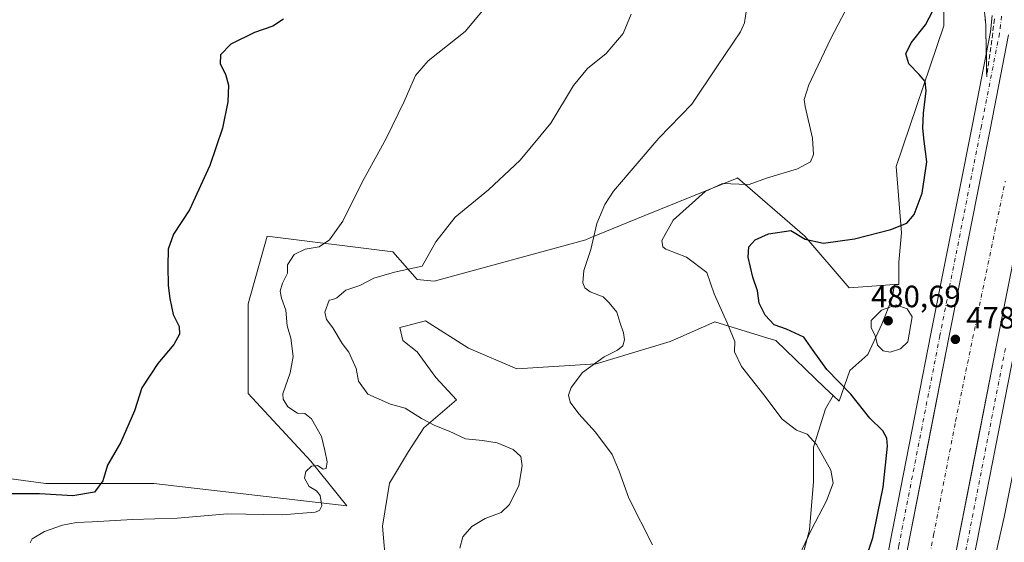
# Model space of a CAD drawing. Units: metres. Extents: x 618153 to 621618, y 4701667 to 4704046.
# Drawn here: x 619334 to 619655, y 4702097 to 4702267 of the extents above; entities that cross this region are included whole.
import ezdxf

# ---------------------------------------------------------------- set-up
doc = ezdxf.new("R2010")
doc.units = ezdxf.units.M
doc.header["$MEASUREMENT"] = 0
doc.linetypes.add('DGN Style 3', pattern=[2.307223458686699, 1.648016756204785, -0.6592067024819142])
doc.linetypes.add('DGN Style 4', pattern=[2.6384748266838614, 1.318413404963828, -0.6592067024819142, 0.001648016756204785, -0.6592067024819142])
for name, color, linetype, lineweight in [('Corriente artificial Cxs', 4, 'Continuous', 13), ('Corriente artificial eje', 142, 'DGN Style 4', 0), ('Cultivos herbáceos CxS', 92, 'Continuous', 0), ('Curva de nivel maestra', 30, 'Continuous', 30), ('Curva de nivel normal', 30, 'Continuous', 0), ('Matorral CxS', 135, 'Continuous', 0), ('Núcleo urbano CxS', 7, 'Continuous', 0), ('Pista pavimentada Cxs', 135, 'Continuous', 0), ('Pista pavimentada eje', 135, 'DGN Style 4', 0), ('Punto de cota en terreno', 7, 'Continuous', 0), ('Rótulo de punto de cota en terreno', 7, 'Continuous', 0), ('Suelo desnudo CxS', 253, 'Continuous', 0), ('Talud superficial', 30, 'DGN Style 3', 0)]:
    doc.layers.add(name, color=color, linetype=linetype, lineweight=lineweight)
doc.styles.add('Style-Arial', font='txt')

# ---------------------------------------------------------------- blocks, each defined once
blk = doc.blocks.new('*U14')
at = {"layer": 'Cultivos herbáceos CxS', "color": 92, "linetype": 'Continuous', "lineweight": 0}
for points in [[(619635.1305999998, 4702276.183300001, 474.6627000000008), (619635.1304000001, 4702264.954500001, 476.0724000000046), (619619.5821000002, 4702219.176100001, 472.9888000000064), (619621.3091000002, 4702197.5823, 475.281799999997), (619620.4451000001, 4702188.0811, 476.415399999998), (619620.4448999995, 4702180.840299999, 477.3858999999939), (619619.0833999999, 4702180.7413, 477.2992999999988), (619604.2750000004, 4702179.6644, 477.1355999999942), (619589.8850999996, 4702196.463300001, 474.530899999998), (619567.9749999996, 4702215.4636, 469.3380000000034), (619567.8757999997, 4702215.4232, 469.3358000000007), (619537.8464000003, 4702203.187700001, 467.2682999999961), (619520.0752999998, 4702195.947100001, 465.0268999999971), (619518.6061000006, 4702195.3486, 464.7537000000011), (619469.3333999999, 4702181.9047, 461.3812999999937), (619463.7344000004, 4702182.4658, 460.9526999999944), (619455.8956000004, 4702191.4277, 457.4977000000072), (619415.0214999998, 4702196.4702, 452.2253000000055), (619408.7528999997, 4702174.5419, 452.0795000000071), (619408.7522999998, 4702145.311899999, 452.5062999999937), (619429.2026000004, 4702123.388699999, 454.5669999999955), (619440.8881000001, 4702108.773600001, 455.5065999999933), (619378.0758999997, 4702116.081700001, 451.3635999999969), (619343.0184000004, 4702116.081700001, 448.6901999999973), (619321.1076999997, 4702119.005100001, 446.9211000000069)], [(619453.6536999998, 4702088.3566, 456.8870000000024), (619452.4539000001, 4702102.171700001, 456.1067999999942), (619454.7772000004, 4702116.178500001, 458.9520000000048), (619460.9693999998, 4702126.434599999, 459.290599999993), (619465.9304999998, 4702134.1306, 459.7725000000065), (619476.6116000004, 4702143.252599999, 463.1860000000015), (619469.8927999996, 4702150.534499999, 463.0696000000025), (619463.7341, 4702158.9376, 462.8350000000065), (619459.1403000001, 4702162.6008, 462.6824000000051), (619458.1339999996, 4702166.7797, 462.6484999999957), (619460.2764999997, 4702167.351600001, 462.6633000000002), (619466.5329999998, 4702169.0209, 462.9204000000027), (619480.5310000004, 4702160.057600001, 463.9930000000023), (619496.2094999999, 4702153.3356, 464.2853999999934), (619521.9650999998, 4702155.0164, 464.7884999999952), (619546.0418999996, 4702162.2982, 468.304099999994), (619548.5576, 4702163.386700001, 468.7075000000041), (619560.6520999996, 4702168.6185, 469.3337999999931), (619577.8633000003, 4702163.3588, 472.7372999999934), (619580.4313000003, 4702162.573899999, 473.4524999999995), (619596.4351000005, 4702147.1732, 473.0531999999948), (619599.1030000001, 4702144.7093, 473.5841999999975), (619596.6434000004, 4702140.3369, 472.4168000000063), (619592.7122999998, 4702127.888900001, 469.8791999999958), (619592.7121000001, 4702116.751499999, 469.3031000000047), (619591.4014999997, 4702101.028000001, 469.6220999999932), (619588.7807999998, 4702091.2007, 469.9458000000013)]]:
    blk.add_polyline3d(points, dxfattribs=at)
blk = doc.blocks.new('5PATER')
at = {"layer": 'Núcleo urbano CxS', "linetype": 'Continuous', "lineweight": 0}
h = blk.add_hatch(color=51, dxfattribs=at)
edge = h.paths.add_edge_path()
edge.add_ellipse((0, 0), major_axis=(-0.1095731443231308, -0.1110710700762829), ratio=0.9994222409660322, start_angle=0, end_angle=360)
blk = doc.blocks.new('*U19')
at = {"layer": 'Pista pavimentada Cxs', "color": 135, "linetype": 'Continuous', "lineweight": 0}
for points in [[(619658.0831000004, 4702159.4123, 479.039499999999), (619644.7516999999, 4702091.3277, 479.0194999999949), (619642.8475000003, 4702081.012700001, 479.0117999999929), (619641.6007000003, 4702072.955900001, 478.9560000000056), (619640.9577000003, 4702064.828700001, 478.9679000000033), (619640.9221000001, 4702056.676100001, 478.9562000000006), (619641.4939000001, 4702048.543500001, 478.9622999999993), (619642.6700999998, 4702040.476100001, 479.002999999997), (619645.1401000004, 4702032.6545, 478.9918999999937), (619648.3163000002, 4702025.0919, 478.9750000000058), (619652.1716999998, 4702017.8521, 478.872199999998), (619656.6738999998, 4702010.9957, 478.911500000002)], [(619656.5837000003, 4701971.444499999, 478.657600000006), (619649.3305000003, 4701977.6635, 478.6867999999959), (619642.6810999997, 4701984.3661, 478.8184999999939), (619636.5926999999, 4701991.5823, 478.7439000000013), (619631.1048999997, 4701999.2653, 478.866399999999), (619626.2537000002, 4702007.364900001, 478.9569000000047), (619622.0701000001, 4702015.8289, 478.8757000000041), (619618.5815000003, 4702024.602299999, 478.9575000000041), (619615.5846999995, 4702034.363500001, 479.1125000000029), (619613.9631000003, 4702045.343900001, 479.1319999999978), (619613.2279000003, 4702055.585899999, 478.9556000000011), (619613.2613000004, 4702065.8543, 478.8029999999999), (619614.0632999997, 4702076.091499999, 478.1873999999953), (619615.5543000001, 4702085.751499999, 477.8362999999954), (619617.5393000003, 4702096.503500001, 477.8968000000023), (619630.9052999998, 4702164.765500001, 479.2258000000002), (619644.3969000002, 4702232.8585, 478.6045000000013), (619650.2556999996, 4702262.923900001, 478.9135999999999), (619650.8837000001, 4702268.2533, 478.7311000000045)], [(619658.7023, 4701999.028100001, 478.6538), (619653.7423, 4702004.9069, 478.5813000000053), (619649.2717000004, 4702011.166099999, 478.4606000000058), (619645.3192999996, 4702017.764699999, 478.3984000000055), (619641.9111000003, 4702024.6601, 478.5617000000057), (619639.0691000001, 4702031.807499999, 478.2765999999974), (619636.8117000004, 4702039.160300001, 478.4551999999967), (619635.5493000001, 4702047.7093, 478.3018000000012), (619634.9303000001, 4702056.328700001, 478.260500000004), (619634.9584999997, 4702064.9703, 478.2740000000049), (619635.6335000005, 4702073.5855, 478.2739000000002), (619636.9517000001, 4702082.1261, 478.532600000006), (619638.8573000003, 4702092.4487, 478.2358999999997), (619652.1961000003, 4702160.571900001, 478.6235000000015), (619665.6897, 4702228.674500001, 478.4078000000009)], [(619656.1880999999, 4702261.9977, 478.8727999999974), (619650.2843000004, 4702231.7017, 478.8133999999991), (619636.7921000002, 4702163.605900001, 479.0905999999959), (619623.4336999999, 4702095.3825, 478.8513999999996), (619621.4704999998, 4702084.749100001, 478.9505000000063), (619620.0274999999, 4702075.398499999, 478.8261000000057), (619619.2605, 4702065.6099, 478.7856999999931), (619619.2285000002, 4702055.791300001, 478.7820000000065), (619619.9316999996, 4702045.9979, 478.8478000000032), (619621.4539000001, 4702035.689900001, 478.9967000000034), (619624.2462999999, 4702026.594500001, 478.7859999999928), (619627.5560999997, 4702018.2707, 479.040599999993), (619631.5253, 4702010.240499999, 478.9095999999991), (619636.1281000003, 4702002.5557, 478.8944000000047), (619641.3344999999, 4701995.2665, 478.7885999999999), (619647.1108999997, 4701988.420100001, 478.8797999999952), (619653.4197000006, 4701982.060900001, 478.8601000000053), (619660.2818999998, 4701976.177300001, 478.726999999999)]]:
    blk.add_polyline3d(points, dxfattribs=at)

msp = doc.modelspace()

# ---------------------------------------------------------------- linework, layer by layer
at = {"layer": 'Corriente artificial Cxs', "color": 4, "linetype": 'Continuous', "lineweight": 13}
for points in [[(619660.2818999998, 4701976.177300001, 478.526199999993), (619653.4197000006, 4701982.060900001, 478.8931000000011), (619647.1108999997, 4701988.420100001, 478.760500000004), (619641.3344999999, 4701995.2665, 478.6512999999978), (619636.1281000003, 4702002.5557, 478.7143000000069), (619631.5253, 4702010.240499999, 478.9340999999986), (619627.5560999997, 4702018.2707, 479.0969999999944), (619624.2462999999, 4702026.594500001, 478.7960000000021), (619621.4539000001, 4702035.689900001, 478.9018999999971), (619619.9316999996, 4702045.9979, 478.7856000000029), (619619.2285000002, 4702055.791300001, 478.9073999999965), (619619.2605, 4702065.6099, 478.9535000000033), (619620.0274999999, 4702075.398499999, 478.7378999999929), (619621.4704999998, 4702084.749100001, 478.7299000000058), (619623.4336999999, 4702095.3825, 478.7752999999939), (619630.1129000002, 4702129.494200001, 478.9106000000029), (619636.7921000002, 4702163.605900001, 478.9989999999962), (619650.2843000004, 4702231.7017, 478.8695000000008), (619656.1880999999, 4702261.9977, 479.0078999999969)], [(619660.2818999998, 4701976.177300001, 478.526199999993), (619653.4197000006, 4701982.060900001, 478.8931000000011), (619647.1108999997, 4701988.420100001, 478.760500000004), (619641.3344999999, 4701995.2665, 478.6512999999978), (619636.1281000003, 4702002.5557, 478.7143000000069), (619631.5253, 4702010.240499999, 478.9340999999986), (619627.5560999997, 4702018.2707, 479.0969999999944), (619624.2462999999, 4702026.594500001, 478.7960000000021), (619621.4539000001, 4702035.689900001, 478.9018999999971), (619619.9316999996, 4702045.9979, 478.7856000000029), (619619.2285000002, 4702055.791300001, 478.9073999999965), (619619.2605, 4702065.6099, 478.9535000000033), (619620.0274999999, 4702075.398499999, 478.7378999999929), (619621.4704999998, 4702084.749100001, 478.7299000000058), (619623.4336999999, 4702095.3825, 478.7752999999939), (619630.1129000002, 4702129.494200001, 478.9106000000029), (619636.7921000002, 4702163.605900001, 478.9989999999962), (619650.2843000004, 4702231.7017, 478.8695000000008), (619656.1880999999, 4702261.9977, 479.0078999999969)], [(619665.6897, 4702228.674500001, 477.6814000000013), (619652.1961000003, 4702160.571900001, 477.5705000000017), (619645.5267000003, 4702126.510299999, 477.4593000000023), (619638.8573000003, 4702092.4487, 477.2201999999961), (619636.9517000001, 4702082.1261, 477.5396000000038), (619635.6335000005, 4702073.5855, 477.837400000004), (619634.9584999997, 4702064.9703, 477.6212999999989), (619634.9303000001, 4702056.328700001, 477.6526000000013), (619635.5493000001, 4702047.7093, 477.9045999999944), (619636.8117000004, 4702039.160300001, 477.949099999998), (619639.0691000001, 4702031.807499999, 477.7556000000041), (619641.9111000003, 4702024.6601, 478.1916999999958), (619645.3192999996, 4702017.764699999, 478.1398999999947), (619649.2717000004, 4702011.166099999, 478.1212999999989), (619653.7423, 4702004.9069, 478.2253000000055), (619658.7023, 4701999.028100001, 478.3320999999996)], [(619665.6897, 4702228.674500001, 477.6814000000013), (619652.1961000003, 4702160.571900001, 477.5705000000017), (619645.5267000003, 4702126.510299999, 477.4593000000023), (619638.8573000003, 4702092.4487, 477.2201999999961), (619636.9517000001, 4702082.1261, 477.5396000000038), (619635.6335000005, 4702073.5855, 477.837400000004), (619634.9584999997, 4702064.9703, 477.6212999999989), (619634.9303000001, 4702056.328700001, 477.6526000000013), (619635.5493000001, 4702047.7093, 477.9045999999944), (619636.8117000004, 4702039.160300001, 477.949099999998), (619639.0691000001, 4702031.807499999, 477.7556000000041), (619641.9111000003, 4702024.6601, 478.1916999999958), (619645.3192999996, 4702017.764699999, 478.1398999999947), (619649.2717000004, 4702011.166099999, 478.1212999999989), (619653.7423, 4702004.9069, 478.2253000000055), (619658.7023, 4701999.028100001, 478.3320999999996)]]:
    msp.add_polyline3d(points, dxfattribs=at)
at = {"layer": 'Corriente artificial eje', "color": 142, "linetype": 'DGN Style 4', "lineweight": 0}
msp.add_polyline3d([(619655.0926000001, 4701992.4627, 475.9851999999955), (619641.0696, 4702012.306500001, 476.0037000000011), (619633.3967000004, 4702030.033600001, 476.0200999999943), (619627.8404999999, 4702048.289899999, 476.3172999999952), (619626.5175000001, 4702071.5733, 476.9492000000028), (619631.8092, 4702099.354599999, 476.8328000000038), (619638.9529999997, 4702136.396299999, 477.1129999999976), (619655.0926000001, 4702214.4486, 476.6891000000033)], dxfattribs=at)
at = {"layer": 'Cultivos herbáceos CxS', "color": 92, "linetype": 'Continuous', "lineweight": 0}
for points in [[(619523.5701000001, 4702339.1566, 463.6252999999998), (619530.6199000003, 4702333.191199999, 462.0044999999955), (619547.0308999997, 4702325.417400001, 461.9012999999978), (619560.8503000002, 4702321.0986, 462.3237999999984), (619577.2613000004, 4702320.2346, 465.0724999999948), (619591.9447999997, 4702315.052100001, 466.8166000000056), (619610.0828999998, 4702308.142000001, 469.4844000000012), (619624.7662000004, 4702296.0496, 471.5981999999931), (619635.1305999998, 4702276.183300001, 474.6627000000008), (619635.1304000001, 4702264.954500001, 476.0724000000046), (619619.5821000002, 4702219.176100001, 472.9888000000064), (619621.3091000002, 4702197.5823, 475.281799999997), (619620.4451000001, 4702188.0811, 476.415399999998), (619620.4448999995, 4702180.840299999, 477.3858999999939), (619619.0833999999, 4702180.7413, 477.2992999999988)], [(619619.0833999999, 4702180.7413, 477.2992999999988), (619604.2750000004, 4702179.6644, 477.1355999999942), (619589.8850999996, 4702196.463300001, 474.530899999998), (619567.9749999996, 4702215.4636, 469.3380000000034), (619567.8757999997, 4702215.4232, 469.3358000000007), (619537.8464000003, 4702203.187700001, 467.2682999999961), (619520.0752999998, 4702195.947100001, 465.0268999999971), (619518.6061000006, 4702195.3486, 464.7537000000011), (619469.3333999999, 4702181.9047, 461.3812999999937), (619463.7344000004, 4702182.4658, 460.9526999999944), (619455.8956000004, 4702191.4277, 457.4977000000072), (619415.0214999998, 4702196.4702, 452.2253000000055), (619408.7528999997, 4702174.5419, 452.0795000000071), (619408.7522999998, 4702145.311899999, 452.5062999999937), (619429.2026000004, 4702123.388699999, 454.5669999999955), (619440.8881000001, 4702108.773600001, 455.5065999999933), (619378.0758999997, 4702116.081700001, 451.3635999999969), (619343.0184000004, 4702116.081700001, 448.6901999999973), (619321.1076999997, 4702119.005100001, 446.9211000000069)], [(619599.1030000001, 4702144.7093, 473.5841999999975), (619596.4351000005, 4702147.1732, 473.0531999999948), (619580.4313000003, 4702162.573899999, 473.4524999999995), (619577.8633000003, 4702163.3588, 472.7372999999934), (619560.6520999996, 4702168.6185, 469.3337999999931), (619548.5576, 4702163.386700001, 468.7075000000041), (619546.0418999996, 4702162.2982, 468.304099999994), (619521.9650999998, 4702155.0164, 464.7884999999952), (619496.2094999999, 4702153.3356, 464.2853999999934), (619480.5310000004, 4702160.057600001, 463.9930000000023), (619466.5329999998, 4702169.0209, 462.9204000000027), (619460.2764999997, 4702167.351600001, 462.6633000000002), (619458.1339999996, 4702166.7797, 462.6484999999957), (619459.1403000001, 4702162.6008, 462.6824000000051), (619463.7341, 4702158.9376, 462.8350000000065), (619469.8927999996, 4702150.534499999, 463.0696000000025), (619476.6116000004, 4702143.252599999, 463.1860000000015), (619465.9304999998, 4702134.1306, 459.7725000000065), (619460.9693999998, 4702126.434599999, 459.290599999993), (619454.7772000004, 4702116.178500001, 458.9520000000048), (619452.4539000001, 4702102.171700001, 456.1067999999942), (619453.6536999998, 4702088.3566, 456.8870000000024)], [(619599.1030000001, 4702144.7093, 473.5841999999975), (619596.6434000004, 4702140.3369, 472.4168000000063), (619592.7122999998, 4702127.888900001, 469.8791999999958), (619592.7121000001, 4702116.751499999, 469.3031000000047), (619591.4014999997, 4702101.028000001, 469.6220999999932), (619588.7807999998, 4702091.2007, 469.9458000000013), (619589.4354999998, 4702080.063200001, 471.1913999999961), (619594.6995000001, 4702074.798900001, 473.6297999999952)]]:
    msp.add_polyline3d(points, dxfattribs=at)
at = {"layer": 'Curva de nivel maestra', "color": 30, "linetype": 'Continuous', "lineweight": 30, "flags": 128}
for points, elevation in [([(619609.2000000002, 4702090.090100001), (619612, 4702098.4301), (619613.5999999996, 4702106.460100001), (619615.3899999997, 4702114.9101), (619616.7400000002, 4702128.1801), (619616.5899999999, 4702130.770099999), (619615.2400000002, 4702133.2301), (619611.0999999996, 4702137.3201), (619604.8399999999, 4702145.120100001), (619597.04, 4702153.1601), (619592.6200000001, 4702159.340100001), (619589.5899999999, 4702163.620100001), (619583.9699999997, 4702166.2301), (619579.9500000002, 4702167.720100001), (619577.0099999999, 4702170.840100001), (619575, 4702174.7601), (619574.4500000002, 4702178.690099999), (619572.9600000001, 4702183.1501), (619571.4900000002, 4702189.7301), (619571.6699999999, 4702193.030099999), (619573.7000000002, 4702195.360099999), (619578.0999999996, 4702197.2601), (619585.3700000001, 4702198.3101), (619590.0099999999, 4702195.4901), (619595.9500000002, 4702194.210100001), (619606.0899999999, 4702195.620100001), (619617.8899999997, 4702198.6601), (619623.0899999999, 4702200.710100001), (619625.5199999996, 4702203.540100001), (619628.0800000001, 4702210.470100001), (619629.6200000001, 4702220.6801), (619628.7300000006, 4702227.450099999), (619628.2800000003, 4702231.670100001), (619628.4699999997, 4702236.530099999), (619629.3600000005, 4702243.7601), (619629.0899999999, 4702246.780099999), (619627.1500000004, 4702249.090100001), (619623.7199999997, 4702252.600099999), (619622.7199999997, 4702255.780099999), (619624.4600000001, 4702259.340100001), (619629.2000000002, 4702265.210100001), (619632.6900000004, 4702272.0801)], 475), ([(619420.2599999999, 4702267.100099999), (619416.8600000005, 4702264.860099999), (619410.8200000003, 4702262.800100001), (619403.1600000003, 4702258.970100001), (619399.7999999998, 4702255.530099999), (619399.6900000004, 4702252.530099999), (619401.4299999997, 4702249.1601), (619402.4000000004, 4702245.610099999), (619402.2199999997, 4702240.200099999), (619400.4199999999, 4702231.630100001), (619396.3600000005, 4702219.5101), (619389.7400000002, 4702205.040100001), (619384.5, 4702197.1501), (619382.8099999996, 4702192.2601), (619382.6200000001, 4702186.7601), (619382.7400000002, 4702180.4301), (619383.2999999998, 4702176.2401), (619384.4299999997, 4702171.090100001), (619386.3600000005, 4702167.090100001), (619386.4500000002, 4702164.620100001), (619384.5800000001, 4702161.3101), (619379.3700000001, 4702155.100099999), (619374.2400000002, 4702147.220100001), (619371.8399999999, 4702139.7601), (619367.3799999999, 4702129.5701), (619363.0199999996, 4702122.0001), (619361.5499999998, 4702116.9001), (619358.8399999999, 4702113.2601), (619351.75, 4702112.100099999), (619340.8700000001, 4702112.7601), (619328.4600000001, 4702112.7501)], 450)]:
    msp.add_lwpolyline(points, dxfattribs=dict(at, elevation=elevation))
at = {"layer": 'Curva de nivel normal', "color": 30, "linetype": 'Continuous', "lineweight": 0, "flags": 128}
for points, elevation in [([(619337.8700000001, 4702096.770099999), (619338.54, 4702098.0801), (619342.5300000003, 4702100.4301), (619348.4000000004, 4702102.5601), (619352.9900000002, 4702103.390100001), (619358.0499999998, 4702103.5601), (619371.1200000001, 4702104.4101), (619385.7000000002, 4702104.850099999), (619402.04, 4702106.2601), (619419.8700000001, 4702105.940099999), (619430.6299999999, 4702106.800100001), (619432.0300000003, 4702107.300100001), (619432.7199999997, 4702108.790100001), (619432.2400000002, 4702112.1801), (619431.04, 4702113.7301), (619428.6500000004, 4702115.140100001), (619427.0800000001, 4702117.8301), (619427.5800000001, 4702120.020099999), (619429.3700000001, 4702121.710100001), (619431.3700000001, 4702121.940099999), (619433.1799999997, 4702120.690099999), (619434.1799999997, 4702121.0101), (619434.4800000006, 4702123.090100001), (619433.7599999999, 4702126.7601), (619432.7000000002, 4702131.340100001), (619429.3499999996, 4702137.120100001), (619427.2199999997, 4702138.860099999), (619424.8399999999, 4702138.950099999), (619421.6500000004, 4702141.040100001), (619420.1799999997, 4702143.4901), (619420.1200000001, 4702145.2401), (619422.4299999997, 4702152.040100001), (619423.3899999997, 4702157.3301), (619422.6799999997, 4702163.390100001), (619421.5, 4702167.3301), (619421.04, 4702172.420100001), (619419.6299999999, 4702176.340100001), (619419.2100000001, 4702178.600099999), (619420.0099999999, 4702181.2501), (619421.6200000001, 4702184.4801), (619421.6399999997, 4702187.1501), (619423.8099999996, 4702190.600099999), (619427.3499999996, 4702192.2401), (619431.9000000004, 4702193.030099999), (619435.2199999997, 4702195.280099999), (619439.6200000001, 4702201.350099999), (619445.8300000001, 4702214.050100001), (619453.6500000004, 4702228.300100001), (619459.5300000003, 4702240.270099999), (619463.2100000001, 4702248.7601), (619467.3200000003, 4702253.4901), (619479.3700000001, 4702263.020099999), (619488.2599999999, 4702273.800100001)], 455), ([(619584.8700000001, 4702086.090100001), (619592.0599999996, 4702101.090100001), (619596.9699999997, 4702110.440099999), (619599.0999999996, 4702116.140100001), (619598.3600000005, 4702120.4101), (619593.7000000002, 4702128.7601), (619590.7100000001, 4702132.1501), (619587.1900000004, 4702133.440099999), (619582.5499999998, 4702136.9801), (619576.5300000003, 4702144.920100001), (619569.25, 4702154.0801), (619567.0300000003, 4702158.850099999), (619567.1500000004, 4702162.2601), (619566.4100000003, 4702164.120100001), (619564.6299999999, 4702168.360099999), (619560.3799999999, 4702177.770099999), (619558.0499999998, 4702184.670100001), (619551.3700000001, 4702189.6801), (619544.6500000004, 4702192.3201), (619543.6600000003, 4702193.040100001), (619543.4199999999, 4702195.140100001), (619547.0599999996, 4702201.7501), (619557.4800000006, 4702211.090100001), (619563.0599999996, 4702213.620100001), (619568.54, 4702213.420100001), (619571.79, 4702213.3101), (619577.3799999999, 4702215.420100001), (619587.5599999996, 4702218.4001), (619591.7100000001, 4702220.7401), (619592.75, 4702223.100099999), (619592.3899999997, 4702228.420100001), (619589.9900000002, 4702238.720100001), (619589.6900000004, 4702240.9101), (619591.1699999999, 4702245.690099999), (619598.4000000004, 4702260.8201), (619605.3799999999, 4702274.360099999)], 470), ([(619477.7000000002, 4702095.090100001), (619478.6399999997, 4702098.6801), (619481.5499999998, 4702102.110099999), (619485.8899999997, 4702104.6801), (619491.0999999996, 4702106.690099999), (619493.7999999998, 4702109.2501), (619496.8300000001, 4702115.420100001), (619497.9400000004, 4702121.860099999), (619497.5, 4702124.8101), (619494.9900000002, 4702127.120100001), (619489.7599999999, 4702129.300100001), (619485.04, 4702130.100099999), (619479.5, 4702130.5801), (619474.2400000002, 4702133.1501), (619469.5199999996, 4702134.9101), (619465.1600000003, 4702137.220100001), (619459.8200000003, 4702140.550100001), (619455.0999999996, 4702141.850099999), (619447.7300000006, 4702145.1501), (619444.6799999997, 4702149.4101), (619443.9199999999, 4702153.5001), (619441.5800000001, 4702158.7601), (619439.4299999997, 4702161.5601), (619436.3600000005, 4702166.710100001), (619434.2400000002, 4702169.370100001), (619433.7800000003, 4702171.840100001), (619435.1200000001, 4702175.670100001), (619436.3399999999, 4702175.950099999), (619437.6600000003, 4702176.5101), (619440.5199999996, 4702178.9801), (619445.1600000003, 4702180.420100001), (619449.7000000002, 4702182.870100001), (619456.3700000001, 4702184.780099999), (619465.3700000001, 4702186.7601), (619469.8799999999, 4702194.6801), (619476.1399999997, 4702202.710100001), (619486.9800000006, 4702211.5601), (619497.3200000003, 4702221.220100001), (619507.2999999998, 4702233.220100001), (619514.6399999997, 4702245.5601), (619519.1799999997, 4702251.020099999), (619525.2400000002, 4702255.9301), (619530.7699999996, 4702262.380100001), (619533.3600000005, 4702268.720100001)], 460), ([(619540.3700000001, 4702096.090100001), (619532.5899999999, 4702111.300100001), (619529.5, 4702120.0601), (619527.1799999997, 4702125.4901), (619521.79, 4702132.7501), (619516.3600000005, 4702138.780099999), (619513.5999999996, 4702142.5001), (619513.0099999999, 4702144.7601), (619513.8499999996, 4702147.3201), (619517.6200000001, 4702152.220100001), (619524.5999999996, 4702157.270099999), (619528.9400000004, 4702159.4301), (619530.6399999997, 4702160.880100001), (619531.2400000002, 4702162.7601), (619530.9100000003, 4702165.090100001), (619529.6699999999, 4702168.5801), (619528.7699999996, 4702171.800100001), (619526.29, 4702174.860099999), (619524.3099999996, 4702176.800100001), (619520.0499999998, 4702178.460100001), (619518.2800000003, 4702179.670100001), (619517.6699999999, 4702181.390100001), (619518.0099999999, 4702185.4001), (619520.2800000003, 4702192.220100001), (619522.2800000003, 4702200.620100001), (619524.7800000003, 4702206.790100001), (619527.6299999999, 4702211.100099999), (619542.3799999999, 4702228.370100001), (619553.1399999997, 4702239.420100001), (619561.5199999996, 4702251.9001), (619569, 4702262.960100001), (619570.2999999998, 4702265.840100001), (619571.0700000003, 4702271.030099999)], 465), ([(619619.6100000005, 4702174.200099999), (619614.8600000005, 4702172.4301), (619611.4600000001, 4702169.0801), (619611.5, 4702166.6601), (619612.7599999999, 4702164.1801), (619613.4900000002, 4702161.0701), (619615.3399999999, 4702159.1801), (619617.7100000001, 4702158.780099999), (619621.0499999998, 4702159.9101), (619623.3899999997, 4702162.1601), (619624.8499999996, 4702170.2301), (619623.2300000006, 4702172.890100001), (619619.6100000005, 4702174.200099999)], 480), ([(619660.8600000005, 4702135.4301), (619654.7100000001, 4702105.090100001), (619651.7300000006, 4702091.7601), (619647.9000000004, 4702070.2601), (619647.5899999999, 4702058.470100001), (619649.0199999996, 4702045.670100001), (619650.9600000001, 4702036.4001), (619653.7300000006, 4702028.670100001), (619658.7199999997, 4702020.020099999)], 480)]:
    msp.add_lwpolyline(points, dxfattribs=dict(at, elevation=elevation))
at = {"layer": 'Matorral CxS', "color": 135, "linetype": 'Continuous', "lineweight": 0}
for points in [[(619321.1076999997, 4702119.005100001, 446.9211000000069), (619343.0184000004, 4702116.081700001, 448.6901999999973), (619378.0758999997, 4702116.081700001, 451.3635999999969), (619440.8881000001, 4702108.773600001, 455.5065999999933), (619429.2026000004, 4702123.388699999, 454.5669999999955), (619408.7522999998, 4702145.311899999, 452.5062999999937), (619408.7528999997, 4702174.5419, 452.0795000000071), (619415.0214999998, 4702196.4702, 452.2253000000055), (619455.8956000004, 4702191.4277, 457.4977000000072), (619463.7344000004, 4702182.4658, 460.9526999999944), (619469.3333999999, 4702181.9047, 461.3812999999937), (619518.6061000006, 4702195.3486, 464.7537000000011), (619520.0752999998, 4702195.947100001, 465.0268999999971), (619537.8464000003, 4702203.187700001, 467.2682999999961), (619567.8757999997, 4702215.4232, 469.3358000000007), (619567.9749999996, 4702215.4636, 469.3380000000034), (619589.8850999996, 4702196.463300001, 474.530899999998), (619604.2750000004, 4702179.6644, 477.1355999999942), (619619.0833999999, 4702180.7413, 477.2992999999988), (619618.2637, 4702176.369899999, 478.4323000000004), (619614.9877000004, 4702167.8529, 480.3362000000052), (619610.4017000003, 4702158.025699999, 479.1055999999954), (619604.5054000001, 4702152.784499999, 476.9334999999992), (619601.0964000003, 4702142.8683, 473.9106999999931), (619599.1030000001, 4702144.7093, 473.5841999999975), (619596.4351000005, 4702147.1732, 473.0531999999948), (619580.4313000003, 4702162.573899999, 473.4524999999995), (619577.8633000003, 4702163.3588, 472.7372999999934), (619560.6520999996, 4702168.6185, 469.3337999999931), (619548.5576, 4702163.386700001, 468.7075000000041), (619546.0418999996, 4702162.2982, 468.304099999994), (619521.9650999998, 4702155.0164, 464.7884999999952), (619496.2094999999, 4702153.3356, 464.2853999999934), (619480.5310000004, 4702160.057600001, 463.9930000000023), (619466.5329999998, 4702169.0209, 462.9204000000027), (619460.2764999997, 4702167.351600001, 462.6633000000002), (619458.1339999996, 4702166.7797, 462.6484999999957), (619459.1403000001, 4702162.6008, 462.6824000000051), (619463.7341, 4702158.9376, 462.8350000000065), (619469.8927999996, 4702150.534499999, 463.0696000000025), (619476.6116000004, 4702143.252599999, 463.1860000000015), (619465.9304999998, 4702134.1306, 459.7725000000065), (619460.9693999998, 4702126.434599999, 459.290599999993), (619454.7772000004, 4702116.178500001, 458.9520000000048), (619452.4539000001, 4702102.171700001, 456.1067999999942), (619453.6536999998, 4702088.3566, 456.8870000000024)], [(619619.0833999999, 4702180.7413, 477.2992999999988), (619604.2750000004, 4702179.6644, 477.1355999999942), (619589.8850999996, 4702196.463300001, 474.530899999998), (619567.9749999996, 4702215.4636, 469.3380000000034), (619567.8757999997, 4702215.4232, 469.3358000000007), (619537.8464000003, 4702203.187700001, 467.2682999999961), (619520.0752999998, 4702195.947100001, 465.0268999999971), (619518.6061000006, 4702195.3486, 464.7537000000011), (619469.3333999999, 4702181.9047, 461.3812999999937), (619463.7344000004, 4702182.4658, 460.9526999999944), (619455.8956000004, 4702191.4277, 457.4977000000072), (619415.0214999998, 4702196.4702, 452.2253000000055), (619408.7528999997, 4702174.5419, 452.0795000000071), (619408.7522999998, 4702145.311899999, 452.5062999999937), (619429.2026000004, 4702123.388699999, 454.5669999999955), (619440.8881000001, 4702108.773600001, 455.5065999999933), (619378.0758999997, 4702116.081700001, 451.3635999999969), (619343.0184000004, 4702116.081700001, 448.6901999999973), (619321.1076999997, 4702119.005100001, 446.9211000000069)], [(619599.1030000001, 4702144.7093, 473.5841999999975), (619601.0964000003, 4702142.8683, 473.9106999999931), (619604.5054000001, 4702152.784499999, 476.9334999999992), (619610.4017000003, 4702158.025699999, 479.1055999999954), (619614.9877000004, 4702167.8529, 480.3362000000052), (619618.2637, 4702176.369899999, 478.4323000000004), (619619.0833999999, 4702180.7413, 477.2992999999988)], [(619599.1030000001, 4702144.7093, 473.5841999999975), (619596.4351000005, 4702147.1732, 473.0531999999948), (619580.4313000003, 4702162.573899999, 473.4524999999995), (619577.8633000003, 4702163.3588, 472.7372999999934), (619560.6520999996, 4702168.6185, 469.3337999999931), (619548.5576, 4702163.386700001, 468.7075000000041), (619546.0418999996, 4702162.2982, 468.304099999994), (619521.9650999998, 4702155.0164, 464.7884999999952), (619496.2094999999, 4702153.3356, 464.2853999999934), (619480.5310000004, 4702160.057600001, 463.9930000000023), (619466.5329999998, 4702169.0209, 462.9204000000027), (619460.2764999997, 4702167.351600001, 462.6633000000002), (619458.1339999996, 4702166.7797, 462.6484999999957), (619459.1403000001, 4702162.6008, 462.6824000000051), (619463.7341, 4702158.9376, 462.8350000000065), (619469.8927999996, 4702150.534499999, 463.0696000000025), (619476.6116000004, 4702143.252599999, 463.1860000000015), (619465.9304999998, 4702134.1306, 459.7725000000065), (619460.9693999998, 4702126.434599999, 459.290599999993), (619454.7772000004, 4702116.178500001, 458.9520000000048), (619452.4539000001, 4702102.171700001, 456.1067999999942), (619453.6536999998, 4702088.3566, 456.8870000000024)]]:
    msp.add_polyline3d(points, dxfattribs=at)
at = {"layer": 'Pista pavimentada Cxs', "color": 135, "linetype": 'Continuous', "lineweight": 0}
for points in [[(619656.5837000003, 4701971.444499999, 478.657600000006), (619649.3305000003, 4701977.6635, 478.6867999999959), (619642.6810999997, 4701984.3661, 478.8184999999939), (619636.5926999999, 4701991.5823, 478.7439000000013), (619631.1048999997, 4701999.2653, 478.866399999999), (619626.2537000002, 4702007.364900001, 478.9569000000047), (619622.0701000001, 4702015.8289, 478.8757000000041), (619618.5815000003, 4702024.602299999, 478.9575000000041), (619615.5846999995, 4702034.363500001, 479.1125000000029), (619613.9631000003, 4702045.343900001, 479.1319999999978), (619613.2279000003, 4702055.585899999, 478.9556000000011), (619613.2613000004, 4702065.8543, 478.8029999999999), (619614.0632999997, 4702076.091499999, 478.1873999999953), (619615.5543000001, 4702085.751499999, 477.8362999999954), (619617.5393000003, 4702096.503500001, 477.8968000000023), (619630.9052999998, 4702164.765500001, 479.2258000000002), (619644.3969000002, 4702232.8585, 478.6045000000013), (619650.2556999996, 4702262.923900001, 478.9135999999999), (619650.8837000001, 4702268.2533, 478.7311000000045)], [(619656.1880999999, 4702261.9977, 478.8727999999974), (619650.2843000004, 4702231.7017, 478.8133999999991), (619636.7921000002, 4702163.605900001, 479.0905999999959), (619623.4336999999, 4702095.3825, 478.8513999999996), (619621.4704999998, 4702084.749100001, 478.9505000000063), (619620.0274999999, 4702075.398499999, 478.8261000000057), (619619.2605, 4702065.6099, 478.7856999999931), (619619.2285000002, 4702055.791300001, 478.7820000000065), (619619.9316999996, 4702045.9979, 478.8478000000032), (619621.4539000001, 4702035.689900001, 478.9967000000034), (619624.2462999999, 4702026.594500001, 478.7859999999928), (619627.5560999997, 4702018.2707, 479.040599999993), (619631.5253, 4702010.240499999, 478.9095999999991), (619636.1281000003, 4702002.5557, 478.8944000000047), (619641.3344999999, 4701995.2665, 478.7885999999999), (619647.1108999997, 4701988.420100001, 478.8797999999952), (619653.4197000006, 4701982.060900001, 478.8601000000053), (619660.2818999998, 4701976.177300001, 478.726999999999)], [(619658.7023, 4701999.028100001, 478.6538), (619653.7423, 4702004.9069, 478.5813000000053), (619649.2717000004, 4702011.166099999, 478.4606000000058), (619645.3192999996, 4702017.764699999, 478.3984000000055), (619641.9111000003, 4702024.6601, 478.5617000000057), (619639.0691000001, 4702031.807499999, 478.2765999999974), (619636.8117000004, 4702039.160300001, 478.4551999999967), (619635.5493000001, 4702047.7093, 478.3018000000012), (619634.9303000001, 4702056.328700001, 478.260500000004), (619634.9584999997, 4702064.9703, 478.2740000000049), (619635.6335000005, 4702073.5855, 478.2739000000002), (619636.9517000001, 4702082.1261, 478.532600000006), (619638.8573000003, 4702092.4487, 478.2358999999997), (619652.1961000003, 4702160.571900001, 478.6235000000015), (619665.6897, 4702228.674500001, 478.4078000000009)], [(619658.0831000004, 4702159.4123, 479.039499999999), (619644.7516999999, 4702091.3277, 479.0194999999949), (619642.8475000003, 4702081.012700001, 479.0117999999929), (619641.6007000003, 4702072.955900001, 478.9560000000056), (619640.9577000003, 4702064.828700001, 478.9679000000033), (619640.9221000001, 4702056.676100001, 478.9562000000006), (619641.4939000001, 4702048.543500001, 478.9622999999993), (619642.6700999998, 4702040.476100001, 479.002999999997), (619645.1401000004, 4702032.6545, 478.9918999999937), (619648.3163000002, 4702025.0919, 478.9750000000058), (619652.1716999998, 4702017.8521, 478.872199999998), (619656.6738999998, 4702010.9957, 478.911500000002)]]:
    msp.add_polyline3d(points, dxfattribs=at)
at = {"layer": 'Pista pavimentada eje', "color": 135, "linetype": 'DGN Style 4', "lineweight": 0}
for points in [[(619653.8768999996, 4702268.020300001, 478.9067000000068), (619653.2219000002, 4702262.460899999, 478.9383999999991), (619647.3404999999, 4702232.280099999, 478.9431999999942), (619633.8487, 4702164.185699999, 479.0298999999941), (619620.4864999996, 4702095.9431, 478.5923999999941), (619618.5125000002, 4702085.250299999, 478.715200000006), (619617.0455, 4702075.745100001, 478.8669999999984), (619616.2609000001, 4702065.732100001, 479.0025000000023), (619616.2281, 4702055.6887, 479.0424999999959)], [(619655.1394999997, 4702159.9921, 478.9441999999981), (619641.8044999996, 4702091.888300001, 478.9795000000013), (619639.8995000003, 4702081.569499999, 478.9315999999963), (619638.6171000004, 4702073.2707, 479.0605000000069), (619637.9581000004, 4702064.899499999, 479.1168000000035), (619637.9260999998, 4702056.5023, 479.1015000000043), (619638.5214999998, 4702048.126300001, 479.0804000000062), (619639.7408999996, 4702039.8181, 478.9282999999996), (619642.2899000002, 4702031.713500001, 479.0927999999985), (619645.5721000005, 4702023.876900001, 478.8996000000043), (619649.5598999998, 4702016.3749, 478.9355000000069), (619654.2193, 4702009.270300001, 479.0142999999953), (619659.5110999999, 4702002.623500001, 479.0941000000021)]]:
    msp.add_polyline3d(points, dxfattribs=at)
at = {"layer": 'Suelo desnudo CxS', "color": 253, "linetype": 'Continuous', "lineweight": 0}
for points in [[(619523.5701000001, 4702339.1566, 463.6252999999998), (619530.6199000003, 4702333.191199999, 462.0044999999955), (619547.0308999997, 4702325.417400001, 461.9012999999978), (619560.8503000002, 4702321.0986, 462.3237999999984), (619577.2613000004, 4702320.2346, 465.0724999999948), (619591.9447999997, 4702315.052100001, 466.8166000000056), (619610.0828999998, 4702308.142000001, 469.4844000000012), (619624.7662000004, 4702296.0496, 471.5981999999931), (619635.1305999998, 4702276.183300001, 474.6627000000008), (619635.1304000001, 4702264.954500001, 476.0724000000046), (619619.5821000002, 4702219.176100001, 472.9888000000064), (619621.3091000002, 4702197.5823, 475.281799999997), (619620.4451000001, 4702188.0811, 476.415399999998), (619620.4448999995, 4702180.840299999, 477.3858999999939), (619619.0833999999, 4702180.7413, 477.2992999999988)], [(619588.7807999998, 4702091.2007, 469.9458000000013), (619591.4014999997, 4702101.028000001, 469.6220999999932), (619592.7121000001, 4702116.751499999, 469.3031000000047), (619592.7122999998, 4702127.888900001, 469.8791999999958), (619596.6434000004, 4702140.3369, 472.4168000000063), (619599.1030000001, 4702144.7093, 473.5841999999975), (619601.0964000003, 4702142.8683, 473.9106999999931), (619604.5054000001, 4702152.784499999, 476.9334999999992), (619610.4017000003, 4702158.025699999, 479.1055999999954), (619614.9877000004, 4702167.8529, 480.3362000000052), (619618.2637, 4702176.369899999, 478.4323000000004), (619619.0833999999, 4702180.7413, 477.2992999999988), (619620.4448999995, 4702180.840299999, 477.3858999999939), (619620.4451000001, 4702188.0811, 476.415399999998), (619621.3091000002, 4702197.5823, 475.281799999997), (619619.5821000002, 4702219.176100001, 472.9888000000064), (619635.1304000001, 4702264.954500001, 476.0724000000046), (619635.1305999998, 4702276.183300001, 474.6627000000008)], [(619599.1030000001, 4702144.7093, 473.5841999999975), (619601.0964000003, 4702142.8683, 473.9106999999931), (619604.5054000001, 4702152.784499999, 476.9334999999992), (619610.4017000003, 4702158.025699999, 479.1055999999954), (619614.9877000004, 4702167.8529, 480.3362000000052), (619618.2637, 4702176.369899999, 478.4323000000004), (619619.0833999999, 4702180.7413, 477.2992999999988)], [(619599.1030000001, 4702144.7093, 473.5841999999975), (619596.6434000004, 4702140.3369, 472.4168000000063), (619592.7122999998, 4702127.888900001, 469.8791999999958), (619592.7121000001, 4702116.751499999, 469.3031000000047), (619591.4014999997, 4702101.028000001, 469.6220999999932), (619588.7807999998, 4702091.2007, 469.9458000000013), (619589.4354999998, 4702080.063200001, 471.1913999999961), (619594.6995000001, 4702074.798900001, 473.6297999999952)]]:
    msp.add_polyline3d(points, dxfattribs=at)
at = {"layer": 'Talud superficial', "color": 30, "linetype": 'DGN Style 3', "lineweight": 0}
for points in [[(619651.6399999997, 4702267.1601, 478.8310999999958), (619649.0800000001, 4702248.300100001, 479.0434999999998), (619648.7599999999, 4702265.3201, 478.7385999999969), (619648, 4702272.860099999, 478.0037000000011)], [(619648, 4702272.860099999, 477.5329999999958), (619648.7599999999, 4702265.3201, 478.5531999999948), (619649.0800000001, 4702248.300100001, 479.1540999999997)], [(619651.6399999997, 4702267.1601, 478.6288000000059), (619649.0800000001, 4702248.300100001, 479.1540999999997)]]:
    msp.add_polyline3d(points, dxfattribs=at)

# ---------------------------------------------------------------- block references
at = {"layer": 'Cultivos herbáceos CxS', "color": 92, "linetype": 'Continuous', "lineweight": 0}
msp.add_blockref('*U14', (0, 0), dxfattribs=at)
at = {"layer": 'Pista pavimentada Cxs', "color": 135, "linetype": 'Continuous', "lineweight": 0}
msp.add_blockref('*U19', (0, 0), dxfattribs=at)
at = {"layer": 'Punto de cota en terreno', "color": 7, "linetype": 'Continuous', "lineweight": 0, "xscale": 10, "yscale": 10, "zscale": 10}
for p in [(619617, 4702169, 480.6900000000023), (619638.8799999999, 4702162.960000001, 478.2400000000052)]:
    msp.add_blockref('5PATER', p, dxfattribs=at)

# ---------------------------------------------------------------- texts
at = {"layer": 'Rótulo de punto de cota en terreno', "color": 7, "linetype": 'Continuous', "lineweight": 0, "style": 'Style-Arial'}
for s, p in [('480,69', (619611.4371999997, 4702173.409700001)), ('478,24', (619642.4078000003, 4702166.4878))]:
    msp.add_text(s, height=7.000000000000002, dxfattribs=at).set_placement(p)

doc.saveas('drawing.dxf')
